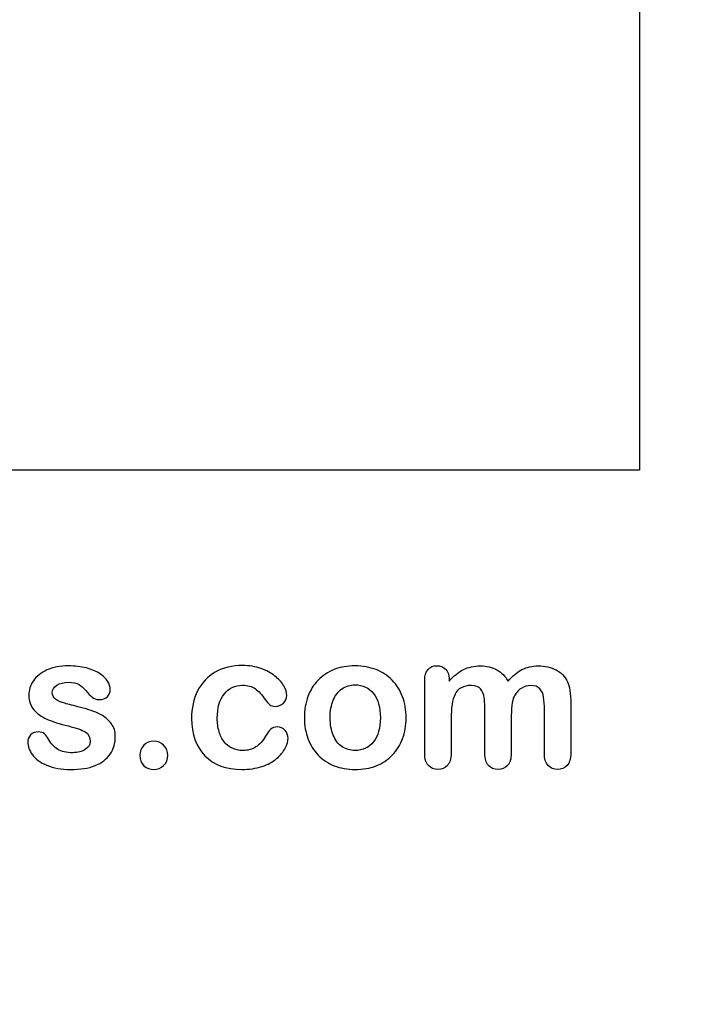
# Model space of a CAD drawing. Units: millimetres. Extents: x 0 to 360, y -79 to 204.
# Drawn here: x 266 to 290, y 0 to 35 of the extents above; entities that cross this region are included whole.
import ezdxf
from ezdxf import colors
from ezdxf.entities.mleader import LeaderData, LeaderLine
from ezdxf.math import Vec2, Vec3

# ---------------------------------------------------------------- set-up
doc = ezdxf.new("R2010")
doc.units = ezdxf.units.MM
doc.layers.add('Default', color=7, linetype='Continuous')
doc.layers.add('Predeterminado', color=7, linetype='Continuous')
picture_1 = doc.add_image_def('image2.jpg', size_in_pixel=(1128, 572))

# ---------------------------------------------------------------- blocks, each defined once
blk = doc.blocks.new('_DOT')
at = {"color": 0}
blk.add_line((0, 0), (-1, 0), dxfattribs=at)
at = {"color": 0, "const_width": 0.333}
blk.add_lwpolyline([(-0.1665, 0, 1), (0.1665, 0, 1)], format="xyb", close=True, dxfattribs=at)

msp = doc.modelspace()

# ---------------------------------------------------------------- linework, layer by layer
at = {"layer": 'Default', "color": 7, "linetype": 'Continuous'}
for points, knots in [([(269.59013, 9.46829), (269.59013, 9.21732), (269.529, 9.00497), (269.40674, 8.828), (269.28551, 8.65255), (269.10751, 8.51591), (268.87263, 8.4226), (268.63608, 8.32863), (268.34496, 8.28746), (267.68215, 8.28746), (267.40545, 8.33573), (266.94213, 8.53521), (266.7716, 8.65748), (266.6622, 8.8087), (266.55434, 8.95781), (266.49811, 9.10471), (266.49811, 9.35246), (266.5335, 9.43933), (266.60107, 9.51011), (266.66857, 9.58082), (266.76195, 9.61307), (266.96143, 9.61307), (267.03544, 9.59055), (267.08692, 9.54551), (267.13657, 9.50206), (267.18344, 9.43611), (267.2317, 9.35246), (267.32384, 9.19276), (267.43441, 9.07253), (267.69181, 8.91809), (267.86555, 8.87627), (268.08756, 8.87948), (268.26765, 8.88209), (268.41574, 8.91809), (268.53157, 8.99853), (268.6459, 9.07792), (268.70532, 9.16906), (268.70532, 9.42646), (268.64419, 9.54229), (268.52514, 9.61307), (268.40468, 9.6847), (268.20661, 9.75465), (267.93312, 9.82221), (267.62478, 9.89839), (267.37006, 9.97665), (267.17701, 10.06353), (266.98516, 10.14986), (266.8263, 10.25658), (266.59464, 10.53328), (266.53672, 10.70381), (266.53672, 11.08669), (266.59142, 11.254), (266.6976, 11.41488), (266.80475, 11.57723), (266.96465, 11.70445), (267.17701, 11.79776), (267.38785, 11.8904), (267.64033, 11.94255), (268.17121, 11.94255), (268.38035, 11.91681), (268.75358, 11.82028), (268.90802, 11.75593), (269.03029, 11.67549), (269.15628, 11.59261), (269.25229, 11.50175), (269.381, 11.30226), (269.41317, 11.20574), (269.41317, 11.00625), (269.37778, 10.9226), (269.31021, 10.85503), (269.24103, 10.78585), (269.13968, 10.75529), (268.91767, 10.75529), (268.83724, 10.78103), (268.77289, 10.83573), (268.71012, 10.88907), (268.63453, 10.96764), (268.54766, 11.07382), (268.47799, 11.15897), (268.39966, 11.23148), (268.30957, 11.28296), (268.21566, 11.33662), (268.09078, 11.3634), (267.76903, 11.3634), (267.63389, 11.328), (267.52771, 11.26044), (267.41779, 11.19048), (267.36362, 11.106), (267.36362, 10.90973), (267.40545, 10.83251), (267.48267, 10.77138), (267.56187, 10.70868), (267.66928, 10.66198), (267.80442, 10.62337), (267.9404, 10.58452), (268.12295, 10.5365), (268.35783, 10.47858), (268.63741, 10.40964), (268.86941, 10.33058), (269.04637, 10.23727), (269.22586, 10.14264), (269.35847, 10.03135), (269.45178, 9.90265), (269.54356, 9.77606), (269.59013, 9.63238), (269.59013, 9.46829)], [0, 0, 0, 0, 0.03482705, 0.03482705, 0.03482705, 0.06985475, 0.06985475, 0.06985475, 0.11165222, 0.11165222, 0.1518574, 0.1518574, 0.19206259, 0.19206259, 0.19206259, 0.21612162, 0.21612162, 0.23147846, 0.23147846, 0.23147846, 0.24595662, 0.24595662, 0.25867986, 0.25867986, 0.25867986, 0.27115356, 0.27115356, 0.27115356, 0.2978275, 0.2978275, 0.32450145, 0.32450145, 0.32450145, 0.34851729, 0.34851729, 0.34851729, 0.36381098, 0.36381098, 0.38675153, 0.38675153, 0.38675153, 0.41916858, 0.41916858, 0.41916858, 0.46007293, 0.46007293, 0.46007293, 0.48983161, 0.48983161, 0.51959028, 0.51959028, 0.54604244, 0.54604244, 0.54604244, 0.5780693, 0.5780693, 0.5780693, 0.6162587, 0.6162587, 0.64656116, 0.64656116, 0.67686363, 0.67686363, 0.67686363, 0.69315825, 0.69315825, 0.70945287, 0.70945287, 0.72799502, 0.72799502, 0.72799502, 0.74532156, 0.74532156, 0.75788331, 0.75788331, 0.75788331, 0.77477431, 0.77477431, 0.77477431, 0.79117777, 0.79117777, 0.79117777, 0.81168724, 0.81168724, 0.83303383, 0.83303383, 0.83303383, 0.84896353, 0.84896353, 0.86339982, 0.86339982, 0.86339982, 0.88174292, 0.88174292, 0.88174292, 0.91118834, 0.91118834, 0.91118834, 0.94883071, 0.94883071, 0.94883071, 0.97612885, 0.97612885, 0.97612885, 1, 1, 1, 1]), ([(269.59013, 9.46829), (269.59013, 9.21732), (269.529, 9.00497), (269.40674, 8.828), (269.28551, 8.65255), (269.10751, 8.51591), (268.87263, 8.4226), (268.63608, 8.32863), (268.34496, 8.28746), (267.68215, 8.28746), (267.40545, 8.33573), (266.94213, 8.53521), (266.7716, 8.65748), (266.6622, 8.8087), (266.55434, 8.95781), (266.49811, 9.10471), (266.49811, 9.35246), (266.5335, 9.43933), (266.60107, 9.51011), (266.66857, 9.58082), (266.76195, 9.61307), (266.96143, 9.61307), (267.03544, 9.59055), (267.08692, 9.54551), (267.13657, 9.50206), (267.18344, 9.43611), (267.2317, 9.35246), (267.32384, 9.19276), (267.43441, 9.07253), (267.69181, 8.91809), (267.86555, 8.87627), (268.08756, 8.87948), (268.26765, 8.88209), (268.41574, 8.91809), (268.53157, 8.99853), (268.6459, 9.07792), (268.70532, 9.16906), (268.70532, 9.42646), (268.64419, 9.54229), (268.52514, 9.61307), (268.40468, 9.6847), (268.20661, 9.75465), (267.93312, 9.82221), (267.62478, 9.89839), (267.37006, 9.97665), (267.17701, 10.06353), (266.98516, 10.14986), (266.8263, 10.25658), (266.59464, 10.53328), (266.53672, 10.70381), (266.53672, 11.08669), (266.59142, 11.254), (266.6976, 11.41488), (266.80475, 11.57723), (266.96465, 11.70445), (267.17701, 11.79776), (267.38785, 11.8904), (267.64033, 11.94255), (268.17121, 11.94255), (268.38035, 11.91681), (268.75358, 11.82028), (268.90802, 11.75593), (269.03029, 11.67549), (269.15628, 11.59261), (269.25229, 11.50175), (269.381, 11.30226), (269.41317, 11.20574), (269.41317, 11.00625), (269.37778, 10.9226), (269.31021, 10.85503), (269.24103, 10.78585), (269.13968, 10.75529), (268.91767, 10.75529), (268.83724, 10.78103), (268.77289, 10.83573), (268.71012, 10.88907), (268.63453, 10.96764), (268.54766, 11.07382), (268.47799, 11.15897), (268.39966, 11.23148), (268.30957, 11.28296), (268.21566, 11.33662), (268.09078, 11.3634), (267.76903, 11.3634), (267.63389, 11.328), (267.52771, 11.26044), (267.41779, 11.19048), (267.36362, 11.106), (267.36362, 10.90973), (267.40545, 10.83251), (267.48267, 10.77138), (267.56187, 10.70868), (267.66928, 10.66198), (267.80442, 10.62337), (267.9404, 10.58452), (268.12295, 10.5365), (268.35783, 10.47858), (268.63741, 10.40964), (268.86941, 10.33058), (269.04637, 10.23727), (269.22586, 10.14264), (269.35847, 10.03135), (269.45178, 9.90265), (269.54356, 9.77606), (269.59013, 9.63238), (269.59013, 9.46829)], [0, 0, 0, 0, 0.03482705, 0.03482705, 0.03482705, 0.06985475, 0.06985475, 0.06985475, 0.11165222, 0.11165222, 0.1518574, 0.1518574, 0.19206259, 0.19206259, 0.19206259, 0.21612162, 0.21612162, 0.23147846, 0.23147846, 0.23147846, 0.24595662, 0.24595662, 0.25867986, 0.25867986, 0.25867986, 0.27115356, 0.27115356, 0.27115356, 0.2978275, 0.2978275, 0.32450145, 0.32450145, 0.32450145, 0.34851729, 0.34851729, 0.34851729, 0.36381098, 0.36381098, 0.38675153, 0.38675153, 0.38675153, 0.41916858, 0.41916858, 0.41916858, 0.46007293, 0.46007293, 0.46007293, 0.48983161, 0.48983161, 0.51959028, 0.51959028, 0.54604244, 0.54604244, 0.54604244, 0.5780693, 0.5780693, 0.5780693, 0.6162587, 0.6162587, 0.64656116, 0.64656116, 0.67686363, 0.67686363, 0.67686363, 0.69315825, 0.69315825, 0.70945287, 0.70945287, 0.72799502, 0.72799502, 0.72799502, 0.74532156, 0.74532156, 0.75788331, 0.75788331, 0.75788331, 0.77477431, 0.77477431, 0.77477431, 0.79117777, 0.79117777, 0.79117777, 0.81168724, 0.81168724, 0.83303383, 0.83303383, 0.83303383, 0.84896353, 0.84896353, 0.86339982, 0.86339982, 0.86339982, 0.88174292, 0.88174292, 0.88174292, 0.91118834, 0.91118834, 0.91118834, 0.94883071, 0.94883071, 0.94883071, 0.97612885, 0.97612885, 0.97612885, 1, 1, 1, 1]), ([(275.6873, 9.3975), (275.6873, 9.28489), (275.65513, 9.16262), (275.58756, 9.03714), (275.51865, 8.90916), (275.41703, 8.78618), (275.2819, 8.67035), (275.14491, 8.55293), (274.9698, 8.46121), (274.76066, 8.39364), (274.55058, 8.32577), (274.31665, 8.28746), (273.4994, 8.28746), (273.06504, 8.44834), (272.74972, 8.77331), (272.43597, 9.09667), (272.27997, 9.53585), (272.27997, 10.44963), (272.35075, 10.77781), (272.64033, 11.34409), (272.84625, 11.5661), (273.11652, 11.72054), (273.38921, 11.87637), (273.71175, 11.9522), (274.0882, 11.95542), (274.31982, 11.9574), (274.53544, 11.92002), (274.72849, 11.85246), (274.92541, 11.78354), (275.08885, 11.6948), (275.22398, 11.5854), (275.35754, 11.47728), (275.46208, 11.3634), (275.53286, 11.24113), (275.60445, 11.11747), (275.64226, 11.00625), (275.64226, 10.79068), (275.60043, 10.70059), (275.43955, 10.55259), (275.34303, 10.51398), (275.1532, 10.51398), (275.09206, 10.53328), (275.0438, 10.57189), (274.99358, 10.61207), (274.93762, 10.67163), (274.87649, 10.75851), (274.76152, 10.92189), (274.65127, 11.0513), (274.41317, 11.21861), (274.25873, 11.26044), (273.80828, 11.26044), (273.59592, 11.15748), (273.43183, 10.94834), (273.26896, 10.74076), (273.1873, 10.45606), (273.1873, 9.92517), (273.20982, 9.76752), (273.29348, 9.48437), (273.35139, 9.36211), (273.51227, 9.16262), (273.60558, 9.0854), (273.8308, 8.98244), (273.95307, 8.9567), (274.26838, 8.9567), (274.42282, 8.99853), (274.68022, 9.16584), (274.79284, 9.29454), (274.89258, 9.46507), (274.95139, 9.56562), (275.00519, 9.64525), (275.13389, 9.76108), (275.21111, 9.79004), (275.41381, 9.79004), (275.50712, 9.74821), (275.57791, 9.66455), (275.65003, 9.57931), (275.6873, 9.49081), (275.6873, 9.3975)], [0, 0, 0, 0, 0.02154437, 0.02154437, 0.02154437, 0.04893148, 0.04893148, 0.04893148, 0.0828109, 0.0828109, 0.0828109, 0.12190217, 0.12190217, 0.20539341, 0.20539341, 0.20539341, 0.28720066, 0.28720066, 0.34205964, 0.34205964, 0.39691862, 0.39691862, 0.39691862, 0.454572, 0.454572, 0.454572, 0.49174526, 0.49174526, 0.49174526, 0.52401014, 0.52401014, 0.52401014, 0.55053782, 0.55053782, 0.55053782, 0.56877324, 0.56877324, 0.58756126, 0.58756126, 0.60634927, 0.60634927, 0.61835272, 0.61835272, 0.61835272, 0.63269433, 0.63269433, 0.63269433, 0.66135384, 0.66135384, 0.69001335, 0.69001335, 0.73174562, 0.73174562, 0.73174562, 0.78038157, 0.78038157, 0.8033968, 0.8033968, 0.82641202, 0.82641202, 0.84942725, 0.84942725, 0.87244248, 0.87244248, 0.90312944, 0.90312944, 0.93381641, 0.93381641, 0.93381641, 0.94937765, 0.94937765, 0.96493889, 0.96493889, 0.9831831, 0.9831831, 0.9831831, 1, 1, 1, 1]), ([(275.6873, 9.3975), (275.6873, 9.28489), (275.65513, 9.16262), (275.58756, 9.03714), (275.51865, 8.90916), (275.41703, 8.78618), (275.2819, 8.67035), (275.14491, 8.55293), (274.9698, 8.46121), (274.76066, 8.39364), (274.55058, 8.32577), (274.31665, 8.28746), (273.4994, 8.28746), (273.06504, 8.44834), (272.74972, 8.77331), (272.43597, 9.09667), (272.27997, 9.53585), (272.27997, 10.44963), (272.35075, 10.77781), (272.64033, 11.34409), (272.84625, 11.5661), (273.11652, 11.72054), (273.38921, 11.87637), (273.71175, 11.9522), (274.0882, 11.95542), (274.31982, 11.9574), (274.53544, 11.92002), (274.72849, 11.85246), (274.92541, 11.78354), (275.08885, 11.6948), (275.22398, 11.5854), (275.35754, 11.47728), (275.46208, 11.3634), (275.53286, 11.24113), (275.60445, 11.11747), (275.64226, 11.00625), (275.64226, 10.79068), (275.60043, 10.70059), (275.43955, 10.55259), (275.34303, 10.51398), (275.1532, 10.51398), (275.09206, 10.53328), (275.0438, 10.57189), (274.99358, 10.61207), (274.93762, 10.67163), (274.87649, 10.75851), (274.76152, 10.92189), (274.65127, 11.0513), (274.41317, 11.21861), (274.25873, 11.26044), (273.80828, 11.26044), (273.59592, 11.15748), (273.43183, 10.94834), (273.26896, 10.74076), (273.1873, 10.45606), (273.1873, 9.92517), (273.20982, 9.76752), (273.29348, 9.48437), (273.35139, 9.36211), (273.51227, 9.16262), (273.60558, 9.0854), (273.8308, 8.98244), (273.95307, 8.9567), (274.26838, 8.9567), (274.42282, 8.99853), (274.68022, 9.16584), (274.79284, 9.29454), (274.89258, 9.46507), (274.95139, 9.56562), (275.00519, 9.64525), (275.13389, 9.76108), (275.21111, 9.79004), (275.41381, 9.79004), (275.50712, 9.74821), (275.57791, 9.66455), (275.65003, 9.57931), (275.6873, 9.49081), (275.6873, 9.3975)], [0, 0, 0, 0, 0.02154437, 0.02154437, 0.02154437, 0.04893148, 0.04893148, 0.04893148, 0.0828109, 0.0828109, 0.0828109, 0.12190217, 0.12190217, 0.20539341, 0.20539341, 0.20539341, 0.28720066, 0.28720066, 0.34205964, 0.34205964, 0.39691862, 0.39691862, 0.39691862, 0.454572, 0.454572, 0.454572, 0.49174526, 0.49174526, 0.49174526, 0.52401014, 0.52401014, 0.52401014, 0.55053782, 0.55053782, 0.55053782, 0.56877324, 0.56877324, 0.58756126, 0.58756126, 0.60634927, 0.60634927, 0.61835272, 0.61835272, 0.61835272, 0.63269433, 0.63269433, 0.63269433, 0.66135384, 0.66135384, 0.69001335, 0.69001335, 0.73174562, 0.73174562, 0.73174562, 0.78038157, 0.78038157, 0.8033968, 0.8033968, 0.82641202, 0.82641202, 0.84942725, 0.84942725, 0.87244248, 0.87244248, 0.90312944, 0.90312944, 0.93381641, 0.93381641, 0.93381641, 0.94937765, 0.94937765, 0.96493889, 0.96493889, 0.9831831, 0.9831831, 0.9831831, 1, 1, 1, 1]), ([(279.85075, 10.11179), (279.85075, 9.84474), (279.80892, 9.59699), (279.64161, 9.14654), (279.51935, 8.95349), (279.36169, 8.78939), (279.20564, 8.62697), (279.0142, 8.50304), (278.79541, 8.41616), (278.57384, 8.32819), (278.32565, 8.28746), (277.77868, 8.28746), (277.53415, 8.33251), (277.31536, 8.41938), (277.09935, 8.50515), (276.90995, 8.63174), (276.74908, 8.79583), (276.58978, 8.95831), (276.46915, 9.15297), (276.3855, 9.37498), (276.30224, 9.59593), (276.26323, 9.84474), (276.26323, 10.38528), (276.30506, 10.63624), (276.47237, 11.08669), (276.59142, 11.27974), (276.74908, 11.44062), (276.90516, 11.59988), (277.09335, 11.72376), (277.31536, 11.81385), (277.53512, 11.90303), (277.78511, 11.94255), (278.32565, 11.94255), (278.5734, 11.8975), (279.01742, 11.72376), (279.20725, 11.59827), (279.52257, 11.27009), (279.64483, 11.07704), (279.72527, 10.85503), (279.80711, 10.62915), (279.85075, 10.38206), (279.85075, 10.11179)], [0, 0, 0, 0, 0.06262411, 0.06262411, 0.12524822, 0.12524822, 0.12524822, 0.18444594, 0.18444594, 0.18444594, 0.24992176, 0.24992176, 0.31539757, 0.31539757, 0.31539757, 0.37473029, 0.37473029, 0.37473029, 0.43439188, 0.43439188, 0.43439188, 0.49797592, 0.49797592, 0.56155995, 0.56155995, 0.62514398, 0.62514398, 0.62514398, 0.68430831, 0.68430831, 0.68430831, 0.74571641, 0.74571641, 0.80860422, 0.80860422, 0.87149203, 0.87149203, 0.93437984, 0.93437984, 0.93437984, 1, 1, 1, 1]), ([(279.85075, 10.11179), (279.85075, 9.84474), (279.80892, 9.59699), (279.64161, 9.14654), (279.51935, 8.95349), (279.36169, 8.78939), (279.20564, 8.62697), (279.0142, 8.50304), (278.79541, 8.41616), (278.57384, 8.32819), (278.32565, 8.28746), (277.77868, 8.28746), (277.53415, 8.33251), (277.31536, 8.41938), (277.09935, 8.50515), (276.90995, 8.63174), (276.74908, 8.79583), (276.58978, 8.95831), (276.46915, 9.15297), (276.3855, 9.37498), (276.30224, 9.59593), (276.26323, 9.84474), (276.26323, 10.38528), (276.30506, 10.63624), (276.47237, 11.08669), (276.59142, 11.27974), (276.74908, 11.44062), (276.90516, 11.59988), (277.09335, 11.72376), (277.31536, 11.81385), (277.53512, 11.90303), (277.78511, 11.94255), (278.32565, 11.94255), (278.5734, 11.8975), (279.01742, 11.72376), (279.20725, 11.59827), (279.52257, 11.27009), (279.64483, 11.07704), (279.72527, 10.85503), (279.80711, 10.62915), (279.85075, 10.38206), (279.85075, 10.11179)], [0, 0, 0, 0, 0.06262411, 0.06262411, 0.12524822, 0.12524822, 0.12524822, 0.18444594, 0.18444594, 0.18444594, 0.24992176, 0.24992176, 0.31539757, 0.31539757, 0.31539757, 0.37473029, 0.37473029, 0.37473029, 0.43439188, 0.43439188, 0.43439188, 0.49797592, 0.49797592, 0.56155995, 0.56155995, 0.62514398, 0.62514398, 0.62514398, 0.68430831, 0.68430831, 0.68430831, 0.74571641, 0.74571641, 0.80860422, 0.80860422, 0.87149203, 0.87149203, 0.93437984, 0.93437984, 0.93437984, 1, 1, 1, 1]), ([(283.56053, 10.05387), (283.56053, 9.6549), (283.56053, 9.25593), (283.56053, 8.85696), (283.56053, 8.66391), (283.5187, 8.52234), (283.34496, 8.33573), (283.23235, 8.28746), (282.95564, 8.28746), (282.84303, 8.33573), (282.75937, 8.42903), (282.67428, 8.52394), (282.63067, 8.66391), (282.63067, 8.85696), (282.63067, 9.3353), (282.63067, 9.81363), (282.63067, 10.29197), (282.63067, 10.51719), (282.62424, 10.69416), (282.59206, 10.94512), (282.55024, 11.04808), (282.4151, 11.20896), (282.30892, 11.25078), (281.86491, 11.25078), (281.67186, 11.14782), (281.48524, 10.74242), (281.4402, 10.45284), (281.4402, 10.07318), (281.4402, 9.66777), (281.4402, 9.26237), (281.4402, 8.85696), (281.4402, 8.66713), (281.39515, 8.52556), (281.3115, 8.43225), (281.22624, 8.33716), (281.11523, 8.28746), (280.83852, 8.28746), (280.72591, 8.33573), (280.63904, 8.42903), (280.55056, 8.52406), (280.50712, 8.66713), (280.50712, 8.85374), (280.50712, 9.71282), (280.50712, 10.57189), (280.50712, 11.43096), (280.50712, 11.60149), (280.54895, 11.73019), (280.70339, 11.90394), (280.80635, 11.94898), (281.06053, 11.94898), (281.16349, 11.90715), (281.24715, 11.82672), (281.33074, 11.74634), (281.36941, 11.63045), (281.36941, 11.48566), (281.36941, 11.45778), (281.36941, 11.42989), (281.36941, 11.40201)], [0, 0, 0, 0, 0.08473266, 0.08473266, 0.08473266, 0.11372265, 0.11372265, 0.14271263, 0.14271263, 0.17038489, 0.17038489, 0.17038489, 0.20276814, 0.20276814, 0.20276814, 0.30434901, 0.30434901, 0.30434901, 0.3327692, 0.3327692, 0.3611894, 0.3611894, 0.38960959, 0.38960959, 0.44644998, 0.44644998, 0.50329037, 0.50329037, 0.50329037, 0.58938357, 0.58938357, 0.58938357, 0.62150154, 0.62150154, 0.62150154, 0.64818537, 0.64818537, 0.67486919, 0.67486919, 0.67486919, 0.70707513, 0.70707513, 0.70707513, 0.88954171, 0.88954171, 0.88954171, 0.91581263, 0.91581263, 0.94208355, 0.94208355, 0.9676977, 0.9676977, 0.9676977, 0.99406637, 0.99406637, 0.99406637, 1, 1, 1, 1]), ([(283.56053, 10.05387), (283.56053, 9.6549), (283.56053, 9.25593), (283.56053, 8.85696), (283.56053, 8.66391), (283.5187, 8.52234), (283.34496, 8.33573), (283.23235, 8.28746), (282.95564, 8.28746), (282.84303, 8.33573), (282.75937, 8.42903), (282.67428, 8.52394), (282.63067, 8.66391), (282.63067, 8.85696), (282.63067, 9.3353), (282.63067, 9.81363), (282.63067, 10.29197), (282.63067, 10.51719), (282.62424, 10.69416), (282.59206, 10.94512), (282.55024, 11.04808), (282.4151, 11.20896), (282.30892, 11.25078), (281.86491, 11.25078), (281.67186, 11.14782), (281.48524, 10.74242), (281.4402, 10.45284), (281.4402, 10.07318), (281.4402, 9.66777), (281.4402, 9.26237), (281.4402, 8.85696), (281.4402, 8.66713), (281.39515, 8.52556), (281.3115, 8.43225), (281.22624, 8.33716), (281.11523, 8.28746), (280.83852, 8.28746), (280.72591, 8.33573), (280.63904, 8.42903), (280.55056, 8.52406), (280.50712, 8.66713), (280.50712, 8.85374), (280.50712, 9.71282), (280.50712, 10.57189), (280.50712, 11.43096), (280.50712, 11.60149), (280.54895, 11.73019), (280.70339, 11.90394), (280.80635, 11.94898), (281.06053, 11.94898), (281.16349, 11.90715), (281.24715, 11.82672), (281.33074, 11.74634), (281.36941, 11.63045), (281.36941, 11.48566), (281.36941, 11.45778), (281.36941, 11.42989), (281.36941, 11.40201)], [0, 0, 0, 0, 0.08473266, 0.08473266, 0.08473266, 0.11372265, 0.11372265, 0.14271263, 0.14271263, 0.17038489, 0.17038489, 0.17038489, 0.20276814, 0.20276814, 0.20276814, 0.30434901, 0.30434901, 0.30434901, 0.3327692, 0.3327692, 0.3611894, 0.3611894, 0.38960959, 0.38960959, 0.44644998, 0.44644998, 0.50329037, 0.50329037, 0.50329037, 0.58938357, 0.58938357, 0.58938357, 0.62150154, 0.62150154, 0.62150154, 0.64818537, 0.64818537, 0.67486919, 0.67486919, 0.67486919, 0.70707513, 0.70707513, 0.70707513, 0.88954171, 0.88954171, 0.88954171, 0.91581263, 0.91581263, 0.94208355, 0.94208355, 0.9676977, 0.9676977, 0.9676977, 0.99406637, 0.99406637, 0.99406637, 1, 1, 1, 1]), ([(281.36941, 11.40201), (281.52707, 11.5854), (281.69438, 11.72376), (281.87134, 11.81063), (282.0509, 11.89877), (282.24779, 11.94255), (282.69181, 11.94255), (282.88807, 11.8975), (283.04895, 11.80741), (283.21227, 11.71595), (283.34818, 11.58219), (283.45114, 11.40201)], [0, 0, 0, 0, 0.26603414, 0.26603414, 0.26603414, 0.51136736, 0.51136736, 0.76391627, 0.76391627, 0.76391627, 1, 1, 1, 1]), ([(281.36941, 11.40201), (281.52707, 11.5854), (281.69438, 11.72376), (281.87134, 11.81063), (282.0509, 11.89877), (282.24779, 11.94255), (282.69181, 11.94255), (282.88807, 11.8975), (283.04895, 11.80741), (283.21227, 11.71595), (283.34818, 11.58219), (283.45114, 11.40201)], [0, 0, 0, 0, 0.26603414, 0.26603414, 0.26603414, 0.51136736, 0.51136736, 0.76391627, 0.76391627, 0.76391627, 1, 1, 1, 1]), ([(283.45114, 11.40201), (283.60236, 11.5854), (283.76645, 11.72054), (283.9402, 11.81063), (284.11009, 11.89872), (284.30378, 11.94255), (284.76066, 11.94255), (284.9698, 11.89428), (285.14998, 11.79776), (285.32766, 11.70257), (285.45886, 11.56288), (285.54573, 11.38592), (285.62564, 11.22315), (285.66156, 10.96443), (285.66156, 10.61694), (285.66156, 10.03028), (285.66156, 9.44362), (285.66156, 8.85696), (285.66156, 8.66391), (285.61973, 8.52234), (285.53286, 8.42903), (285.44748, 8.33733), (285.33338, 8.28746), (285.05989, 8.28746), (284.94728, 8.33573), (284.8604, 8.43225), (284.77513, 8.527), (284.7317, 8.66713), (284.7317, 8.85696), (284.7317, 9.36211), (284.7317, 9.86726), (284.7317, 10.37241), (284.7317, 10.56546), (284.72205, 10.7199), (284.70596, 10.83573), (284.68944, 10.95471), (284.64483, 11.0513), (284.57405, 11.13174), (284.50345, 11.21196), (284.39065, 11.25078), (284.12681, 11.25078), (284.0142, 11.21539), (283.80184, 11.07382), (283.71819, 10.9773), (283.66027, 10.86147), (283.58563, 10.71217), (283.56053, 10.43997), (283.56053, 10.05387)], [0, 0, 0, 0, 0.05879967, 0.05879967, 0.05879967, 0.11138028, 0.11138028, 0.17366807, 0.17366807, 0.17366807, 0.22689409, 0.22689409, 0.22689409, 0.29867004, 0.29867004, 0.29867004, 0.45996961, 0.45996961, 0.45996961, 0.50189617, 0.50189617, 0.50189617, 0.53683121, 0.53683121, 0.57095381, 0.57095381, 0.57095381, 0.61257865, 0.61257865, 0.61257865, 0.75142766, 0.75142766, 0.75142766, 0.79397528, 0.79397528, 0.79397528, 0.82411763, 0.82411763, 0.82411763, 0.86223525, 0.86223525, 0.89357641, 0.89357641, 0.92491757, 0.92491757, 0.92491757, 1, 1, 1, 1]), ([(283.45114, 11.40201), (283.60236, 11.5854), (283.76645, 11.72054), (283.9402, 11.81063), (284.11009, 11.89872), (284.30378, 11.94255), (284.76066, 11.94255), (284.9698, 11.89428), (285.14998, 11.79776), (285.32766, 11.70257), (285.45886, 11.56288), (285.54573, 11.38592), (285.62564, 11.22315), (285.66156, 10.96443), (285.66156, 10.61694), (285.66156, 10.03028), (285.66156, 9.44362), (285.66156, 8.85696), (285.66156, 8.66391), (285.61973, 8.52234), (285.53286, 8.42903), (285.44748, 8.33733), (285.33338, 8.28746), (285.05989, 8.28746), (284.94728, 8.33573), (284.8604, 8.43225), (284.77513, 8.527), (284.7317, 8.66713), (284.7317, 8.85696), (284.7317, 9.36211), (284.7317, 9.86726), (284.7317, 10.37241), (284.7317, 10.56546), (284.72205, 10.7199), (284.70596, 10.83573), (284.68944, 10.95471), (284.64483, 11.0513), (284.57405, 11.13174), (284.50345, 11.21196), (284.39065, 11.25078), (284.12681, 11.25078), (284.0142, 11.21539), (283.80184, 11.07382), (283.71819, 10.9773), (283.66027, 10.86147), (283.58563, 10.71217), (283.56053, 10.43997), (283.56053, 10.05387)], [0, 0, 0, 0, 0.05879967, 0.05879967, 0.05879967, 0.11138028, 0.11138028, 0.17366807, 0.17366807, 0.17366807, 0.22689409, 0.22689409, 0.22689409, 0.29867004, 0.29867004, 0.29867004, 0.45996961, 0.45996961, 0.45996961, 0.50189617, 0.50189617, 0.50189617, 0.53683121, 0.53683121, 0.57095381, 0.57095381, 0.57095381, 0.61257865, 0.61257865, 0.61257865, 0.75142766, 0.75142766, 0.75142766, 0.79397528, 0.79397528, 0.79397528, 0.82411763, 0.82411763, 0.82411763, 0.86223525, 0.86223525, 0.89357641, 0.89357641, 0.92491757, 0.92491757, 0.92491757, 1, 1, 1, 1]), ([(278.94341, 10.11179), (278.94341, 10.47858), (278.86298, 10.76172), (278.7021, 10.96764), (278.54279, 11.17157), (278.32244, 11.27331), (277.8752, 11.27331), (277.72076, 11.22826), (277.58885, 11.13495), (277.45845, 11.04272), (277.35397, 10.90973), (277.27997, 10.73277), (277.20644, 10.55695), (277.17057, 10.34988), (277.17057, 9.87691), (277.20918, 9.67421), (277.27997, 9.50046), (277.35187, 9.32396), (277.45049, 9.18836), (277.58241, 9.09827), (277.71952, 9.00464), (277.87199, 8.9567), (278.32244, 8.9567), (278.54123, 9.05966), (278.7021, 9.26558), (278.86142, 9.46951), (278.94341, 9.75143), (278.94341, 10.11179)], [0, 0, 0, 0, 0.1379039, 0.1379039, 0.1379039, 0.25170417, 0.25170417, 0.32621626, 0.32621626, 0.32621626, 0.4044532, 0.4044532, 0.4044532, 0.50098393, 0.50098393, 0.5962102, 0.5962102, 0.5962102, 0.67394367, 0.67394367, 0.67394367, 0.74978401, 0.74978401, 0.86354452, 0.86354452, 0.86354452, 1, 1, 1, 1]), ([(278.94341, 10.11179), (278.94341, 10.47858), (278.86298, 10.76172), (278.7021, 10.96764), (278.54279, 11.17157), (278.32244, 11.27331), (277.8752, 11.27331), (277.72076, 11.22826), (277.58885, 11.13495), (277.45845, 11.04272), (277.35397, 10.90973), (277.27997, 10.73277), (277.20644, 10.55695), (277.17057, 10.34988), (277.17057, 9.87691), (277.20918, 9.67421), (277.27997, 9.50046), (277.35187, 9.32396), (277.45049, 9.18836), (277.58241, 9.09827), (277.71952, 9.00464), (277.87199, 8.9567), (278.32244, 8.9567), (278.54123, 9.05966), (278.7021, 9.26558), (278.86142, 9.46951), (278.94341, 9.75143), (278.94341, 10.11179)], [0, 0, 0, 0, 0.1379039, 0.1379039, 0.1379039, 0.25170417, 0.25170417, 0.32621626, 0.32621626, 0.32621626, 0.4044532, 0.4044532, 0.4044532, 0.50098393, 0.50098393, 0.5962102, 0.5962102, 0.5962102, 0.67394367, 0.67394367, 0.67394367, 0.74978401, 0.74978401, 0.86354452, 0.86354452, 0.86354452, 1, 1, 1, 1]), ([(270.95114, 8.28746), (270.816, 8.28746), (270.70017, 8.33251), (270.60043, 8.41938), (270.49909, 8.50764), (270.45242, 8.63174), (270.45242, 8.92775), (270.50069, 9.04358), (270.6873, 9.23663), (270.80313, 9.28489), (270.94148, 9.28811), (271.07969, 9.29132), (271.19567, 9.23663), (271.29219, 9.14332), (271.39199, 9.04685), (271.4402, 8.92775), (271.4402, 8.63495), (271.39193, 8.51269), (271.29219, 8.4226), (271.19422, 8.33411), (271.08305, 8.28746), (270.95114, 8.28746)], [0, 0, 0, 0, 0.12206324, 0.12206324, 0.12206324, 0.26323838, 0.26323838, 0.3818255, 0.3818255, 0.50041261, 0.50041261, 0.50041261, 0.62464292, 0.62464292, 0.62464292, 0.74264953, 0.74264953, 0.88032391, 0.88032391, 0.88032391, 1, 1, 1, 1]), ([(270.95114, 8.28746), (270.816, 8.28746), (270.70017, 8.33251), (270.60043, 8.41938), (270.49909, 8.50764), (270.45242, 8.63174), (270.45242, 8.92775), (270.50069, 9.04358), (270.6873, 9.23663), (270.80313, 9.28489), (270.94148, 9.28811), (271.07969, 9.29132), (271.19567, 9.23663), (271.29219, 9.14332), (271.39199, 9.04685), (271.4402, 8.92775), (271.4402, 8.63495), (271.39193, 8.51269), (271.29219, 8.4226), (271.19422, 8.33411), (271.08305, 8.28746), (270.95114, 8.28746)], [0, 0, 0, 0, 0.12206324, 0.12206324, 0.12206324, 0.26323838, 0.26323838, 0.3818255, 0.3818255, 0.50041261, 0.50041261, 0.50041261, 0.62464292, 0.62464292, 0.62464292, 0.74264953, 0.74264953, 0.88032391, 0.88032391, 0.88032391, 1, 1, 1, 1])]:
    msp.add_open_spline(points, degree=3, knots=knots, dxfattribs=at)

# ---------------------------------------------------------------- referenced raster images: frames only (the image files are external)
image = msp.add_image(picture_1, insert=(193.08551, 18.85338), size_in_units=(95, 48.17376))
image.dxf.flags = 7

# ---------------------------------------------------------------- leaders
at = {"layer": 'Predeterminado', "color": 7, "linetype": 'Continuous'}
ml = msp.add_multileader_mtext('Standard', dxfattribs=at)
ml.set_content('{\\pxsm0.9;\\fCalibri|b0||i0||c0|p34;\\W1.;Documento no contractual - Document no contractual - Non-contractual document - Non-contractual document - Documento não contratual\\P}', color=256)
ml.set_leader_properties()
ml.set_arrow_properties(name='DOT')
ml.build(insert=Vec2(0, 0))
ml.multileader.update_dxf_attribs({"leader_type": 0, "has_text_frame": 1, "dogleg_length": 0, "arrow_head_size": 1.8})
ctx = ml.context
ctx.base_point, ctx.char_height, ctx.arrow_head_size, ctx.plane_x_axis, ctx.plane_y_axis = Vec3(310.47525, 35.13378), 1.8, 1.8, Vec3(0, 1), Vec3(-1, 0)
notes = []
notes.append((ctx, [(0, (0, 0, 0), (0, 0), (1, 0), 1, [])]))
ctx.mtext.insert, ctx.mtext.text_direction, ctx.mtext.rotation = Vec3(309.57525, 37.13378), Vec3(0, 1), 1.57079633
ml = msp.add_multileader_mtext('Standard', dxfattribs=at)
ml.set_content('{\\pxsm0.9;\\fArial|b0||i0||c0|p34;\\W1.;Revision: (--- Revision ---)  - Creado: 18/01/2024 - Modificado: 28/02/2024\\P}', color=256)
ml.set_leader_properties()
ml.set_arrow_properties(name='DOT')
ml.build(insert=Vec2(0, 0))
ml.multileader.update_dxf_attribs({"leader_type": 0, "dogleg_length": 0, "arrow_head_size": 1})
ctx = ml.context
ctx.base_point, ctx.char_height, ctx.arrow_head_size, ctx.plane_x_axis, ctx.plane_y_axis = Vec3(292.3282, 14.58763), 1, 1, Vec3(0, 1), Vec3(-1, 0)
notes.append((ctx, [(0, (0, 0, 0), (0, 0), (1, 0), 1, [])]))
ctx.mtext.insert, ctx.mtext.text_direction, ctx.mtext.rotation = Vec3(291.8282, 16.58763), Vec3(0, 1), 1.57079633
for ctx, leaders in notes:
    for number, flags, end, landing, length, lines in leaders:
        leader = LeaderData()
        leader.index, (leader.has_last_leader_line, leader.has_dogleg_vector, leader.attachment_direction) = number, flags
        leader.last_leader_point, leader.dogleg_vector, leader.dogleg_length = Vec3(end), Vec3(landing), length
        for number, points, colour, breaks in lines:
            line = LeaderLine()
            line.index, line.vertices, line.color, line.breaks = number, Vec3.list(points), colors.encode_raw_color(colour), breaks
            leader.lines.append(line)
        ctx.leaders.append(leader)

doc.saveas('drawing.dxf')
